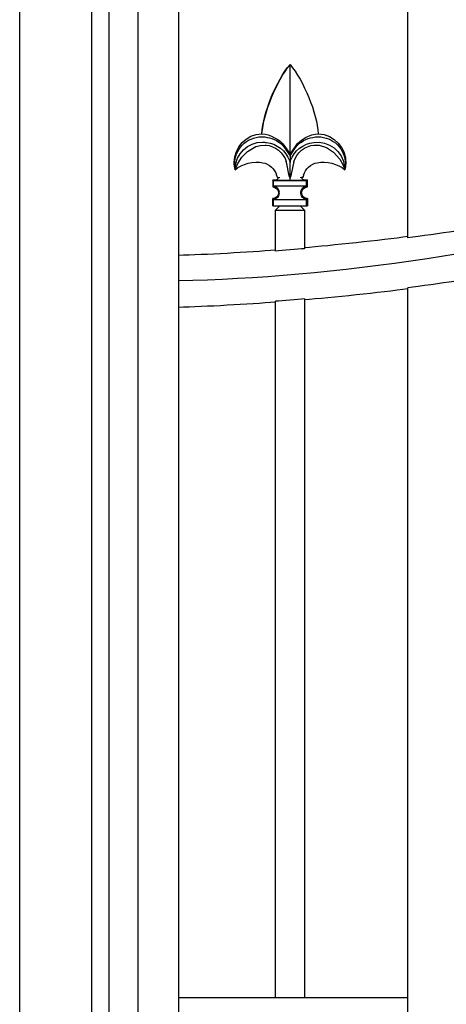
# Model space of a CAD drawing. Units: millimetres. Extents: x 0 to 8410, y 0 to 5940.
# Drawn here: x 3372 to 3520, y 3083 to 3424 of the extents above; entities that cross this region are included whole.
import ezdxf

# ---------------------------------------------------------------- set-up
doc = ezdxf.new("R2010")
doc.units = ezdxf.units.MM
doc.layers.add('YKK_A1', color=4, linetype='Continuous', lineweight=30)

msp = doc.modelspace()

# ---------------------------------------------------------------- linework, layer by layer
at = {"layer": 'YKK_A1'}
for p, q in [((3372.02, 2542.33), (3372.02, 4042.33)), ((3397.02, 2747.33), (3397.02, 3807.33))]:
    msp.add_line(p, q, dxfattribs=at)
for points in [[(3427.02, 3922.33), (3427.02, 2622.33)], [(3413.02, 2622.33), (3413.02, 3907.33)], [(3506.44, 3348.74), (3506.44, 3864.96)], [(3403.02, 2747.33), (3403.02, 3807.33)], [(3465.67, 3408.81), (3465.64, 3408.85)], [(3465.64, 3408.76), (3465.67, 3408.81)], [(3465.64, 3377.75), (3465.64, 3408.76)], [(3455.85, 3384.85), (3455.91, 3384.76)], [(3446.64, 3372.37), (3446.64, 3372.37), (3446.71, 3372.56), (3446.94, 3373.2), (3447.52, 3374.52), (3448.9, 3376.68), (3450.89, 3378.71), (3453.81, 3380.38), (3455.37, 3380.79), (3457.03, 3380.89), (3457.27, 3380.87)], [(3463.55, 3380.28), (3465.64, 3377.2)], [(3463.8, 3380.46), (3465.64, 3377.75)], [(3465.64, 3377.75), (3467.48, 3380.46)], [(3465.64, 3377.2), (3467.29, 3379.74), (3467.72, 3380.28)], [(3474, 3380.87), (3475.72, 3380.82), (3478.24, 3380.06), (3480.71, 3378.45), (3482.84, 3376.06), (3483.94, 3374.13), (3484.4, 3373.05), (3484.58, 3372.51), (3484.63, 3372.37)], [(3465.64, 3377.75), (3465.64, 3377.2)], [(3465.64, 3377.2), (3465.64, 3374.89)], [(3465.24, 3370.84), (3464.54, 3374.36), (3464.3, 3375.15)], [(3465.43, 3375.5), (3465.64, 3374.89)], [(3465.64, 3374.89), (3465.65, 3374.95), (3465.84, 3375.5)], [(3465.64, 3369.56), (3465.64, 3374.89)], [(3466.98, 3375.15), (3466.04, 3370.84)], [(3461.35, 3369.71), (3461.13, 3369.97), (3460.95, 3370.46)], [(3462.11, 3369.57), (3461.45, 3369.65), (3461.33, 3369.69)], [(3465.61, 3369.61), (3465.37, 3370.17), (3465.24, 3370.84)], [(3465.64, 3369.56), (3465.61, 3369.61)], [(3465.66, 3369.61), (3465.64, 3369.56)], [(3465.64, 3369.56), (3465.64, 3369.43)], [(3466.04, 3370.84), (3465.91, 3370.19), (3465.66, 3369.61)], [(3459.64, 3368.87), (3460.94, 3368.87)], [(3459.95, 3368.55), (3459.64, 3368.87)], [(3459.64, 3368.87), (3459.64, 3366.37)], [(3459.95, 3366.68), (3459.64, 3366.37)], [(3459.64, 3366.37), (3459.64, 3366.37)], [(3471.32, 3368.55), (3459.95, 3368.55)], [(3459.95, 3366.68), (3459.95, 3368.55)], [(3471.32, 3366.68), (3459.95, 3366.68)], [(3470.33, 3368.87), (3471.64, 3368.87)], [(3471.64, 3368.87), (3471.32, 3368.55)], [(3471.32, 3366.68), (3471.32, 3368.55)], [(3471.64, 3366.37), (3471.32, 3366.68)], [(3471.63, 3366.37), (3471.64, 3366.37)], [(3471.64, 3366.37), (3471.64, 3368.87)], [(3459.64, 3362.37), (3459.95, 3362.05)], [(3459.64, 3359.87), (3459.64, 3362.37)], [(3459.64, 3362.37), (3459.64, 3362.37)], [(3461.64, 3364.36), (3461.64, 3364.37)], [(3461.85, 3364.58), (3461.85, 3364.63), (3461.85, 3364.68)], [(3461.85, 3364.16), (3461.85, 3364.58)], [(3461.85, 3364.06), (3461.85, 3364.11), (3461.85, 3364.16)], [(3469.43, 3364.68), (3469.43, 3364.63), (3469.43, 3364.58)], [(3469.43, 3364.16), (3469.43, 3364.58)], [(3469.43, 3364.16), (3469.43, 3364.11), (3469.43, 3364.06)], [(3469.64, 3364.37), (3469.64, 3364.36)], [(3471.32, 3362.05), (3471.64, 3362.37)], [(3471.63, 3362.37), (3471.64, 3362.37)], [(3471.64, 3362.37), (3471.64, 3359.87)], [(3459.64, 3359.87), (3459.95, 3359.87)], [(3459.95, 3359.87), (3459.95, 3362.05)], [(3459.95, 3362.05), (3471.32, 3362.05)], [(3459.95, 3359.87), (3471.32, 3359.87)], [(3460.64, 3358.37), (3462.14, 3359.87)], [(3469.14, 3359.87), (3470.63, 3358.37)], [(3471.32, 3359.87), (3471.32, 3362.05)], [(3471.32, 3359.87), (3471.64, 3359.87)], [(3460.64, 3358.37), (3470.63, 3358.37)], [(3460.64, 3344.17), (3460.64, 3358.37)], [(3470.63, 3358.37), (3470.63, 3344.98)], [(3506.44, 2772.28), (3506.44, 3331.44)], [(3460.64, 3085.33), (3460.64, 3326.76)], [(3470.63, 3327.55), (3470.63, 3085.33)], [(3427.02, 3085.33), (3460.64, 3085.33)], [(3460.64, 3085.33), (3470.63, 3085.33)], [(3470.63, 3085.33), (3506.44, 3085.33)]]:
    msp.add_lwpolyline(points, dxfattribs=at)
for points in [[(3771.06, 3419.99), (3682.8, 3373.26), (3533.16, 3335.64), (3427.02, 3333.84)], [(3455.85, 3384.85), (3456.36, 3392.14), (3460.91, 3403.29), (3465.64, 3408.85)], [(3455.91, 3384.76), (3456.47, 3392), (3461, 3403.17), (3465.64, 3408.76)], [(3465.67, 3408.81), (3470.4, 3403.23), (3474.94, 3392.06), (3475.44, 3384.76)], [(3446.33, 3374.86), (3446.3, 3380.17), (3450.55, 3384.63), (3455.85, 3384.85)], [(3455.91, 3384.76), (3458.69, 3384.72), (3462.26, 3382.78), (3463.8, 3380.46)], [(3457.76, 3383.58), (3459.72, 3383.37), (3462.37, 3381.86), (3463.55, 3380.28)], [(3467.48, 3380.46), (3469.03, 3382.81), (3472.62, 3384.75), (3475.44, 3384.76)], [(3467.72, 3380.28), (3468.91, 3381.86), (3471.55, 3383.37), (3473.52, 3383.58)], [(3457.27, 3380.87), (3460.4, 3380.73), (3463.52, 3378.18), (3464.3, 3375.15)], [(3457.44, 3381.8), (3460.85, 3381.57), (3464.41, 3378.76), (3465.43, 3375.5)], [(3465.84, 3375.5), (3466.86, 3378.76), (3470.42, 3381.57), (3473.84, 3381.8)], [(3466.98, 3375.15), (3467.77, 3378.16), (3470.89, 3380.71), (3474, 3380.87)], [(3446.64, 3372.38), (3446.45, 3373.01), (3446.3, 3374.2), (3446.33, 3374.86)], [(3446.64, 3372.36), (3448.92, 3374.39), (3453.23, 3375.48), (3456.19, 3374.77)], [(3456.19, 3374.77), (3458.34, 3374.49), (3460.45, 3372.56), (3460.93, 3370.45)], [(3470.35, 3370.45), (3470.83, 3372.56), (3472.94, 3374.49), (3475.09, 3374.77)], [(3475.09, 3374.77), (3478.05, 3375.48), (3482.35, 3374.39), (3484.63, 3372.37)], [(3465.64, 3368.6), (3465.64, 3368.81), (3465.64, 3369.22), (3465.64, 3369.43)], [(3469.95, 3369.69), (3469.75, 3369.63), (3469.37, 3369.57), (3469.16, 3369.57)], [(3470.32, 3370.45), (3470.31, 3370.19), (3470.13, 3369.84), (3469.93, 3369.68)], [(3459.95, 3366.68), (3460.98, 3366.6), (3461.83, 3365.71), (3461.85, 3364.68)], [(3465.64, 3368.6), (3464.67, 3368.59), (3462.77, 3368.65), (3461.8, 3368.73)], [(3469.47, 3368.73), (3468.5, 3368.65), (3466.61, 3368.59), (3465.64, 3368.6)], [(3469.43, 3364.68), (3469.45, 3365.71), (3470.29, 3366.6), (3471.32, 3366.68)], [(3461.85, 3364.06), (3461.83, 3363.03), (3460.98, 3362.13), (3459.95, 3362.06)], [(3471.32, 3362.06), (3470.29, 3362.13), (3469.45, 3363.03), (3469.43, 3364.06)], [(3506.44, 3349.16), (3497.45, 3347.94), (3479.67, 3346.01), (3470.63, 3345.29)], [(3522.43, 3350.97), (3518.43, 3350.36), (3510.46, 3349.25), (3506.44, 3348.74)], [(3460.64, 3344.48), (3451.64, 3343.75), (3436.05, 3342.86), (3427.02, 3342.63)], [(3470.63, 3344.98), (3468.13, 3344.75), (3463.15, 3344.35), (3460.64, 3344.17)], [(3522.43, 3333.63), (3518.43, 3333.03), (3510.46, 3331.94), (3506.44, 3331.44)], [(3506.44, 3331.02), (3497.45, 3329.82), (3479.67, 3327.94), (3470.63, 3327.23)], [(3460.64, 3326.44), (3451.64, 3325.72), (3436.05, 3324.85), (3427.02, 3324.62)], [(3470.63, 3327.55), (3468.13, 3327.33), (3463.15, 3326.93), (3460.64, 3326.76)]]:
    msp.add_open_spline(points, degree=3, dxfattribs=at)
for points in [[(3446.64, 3372.37), (3445.58, 3377.48), (3448.85, 3382.5), (3453.97, 3383.57), (3454.97, 3383.82), (3456.75, 3383.83), (3457.76, 3383.58)], [(3473.52, 3383.58), (3478.64, 3384.6), (3483.63, 3381.27), (3484.65, 3376.14), (3484.9, 3375.15), (3484.89, 3373.36), (3484.63, 3372.37)], [(3475.42, 3384.85), (3480.94, 3384.59), (3485.2, 3379.91), (3484.94, 3374.39), (3484.93, 3373.87), (3484.78, 3372.91), (3484.64, 3372.4)], [(3446.64, 3372.67), (3446.74, 3377.86), (3451.01, 3381.99), (3456.21, 3381.9), (3456.52, 3381.9), (3457.13, 3381.85), (3457.44, 3381.8)], [(3473.84, 3381.8), (3479.04, 3382.5), (3483.84, 3378.86), (3484.55, 3373.65), (3484.6, 3373.33), (3484.64, 3372.7), (3484.63, 3372.37)], [(3461.33, 3369.69), (3461.51, 3369.48), (3461.48, 3369.16), (3461.27, 3368.99), (3461.2, 3368.91), (3461.05, 3368.86), (3460.94, 3368.87)], [(3470.33, 3368.87), (3470.05, 3368.87), (3469.83, 3369.09), (3469.83, 3369.36), (3469.83, 3369.47), (3469.88, 3369.61), (3469.95, 3369.69)], [(3459.64, 3366.37), (3460.74, 3366.37), (3461.64, 3365.47), (3461.64, 3364.37), (3461.64, 3364.37), (3461.64, 3364.37), (3461.64, 3364.37)], [(3469.64, 3364.37), (3469.64, 3365.47), (3470.53, 3366.37), (3471.63, 3366.37), (3471.63, 3366.37), (3471.63, 3366.37), (3471.63, 3366.37)], [(3461.64, 3364.36), (3461.64, 3363.26), (3460.75, 3362.37), (3459.64, 3362.37), (3459.64, 3362.37), (3459.64, 3362.37), (3459.64, 3362.37)], [(3471.63, 3362.37), (3470.53, 3362.37), (3469.64, 3363.26), (3469.64, 3364.36), (3469.64, 3364.36), (3469.64, 3364.36), (3469.64, 3364.36)]]:
    msp.add_open_spline(points, degree=3, knots=[0, 0, 0, 0, 1, 1, 1, 2, 2, 2, 2], dxfattribs=at)

doc.saveas('drawing.dxf')
